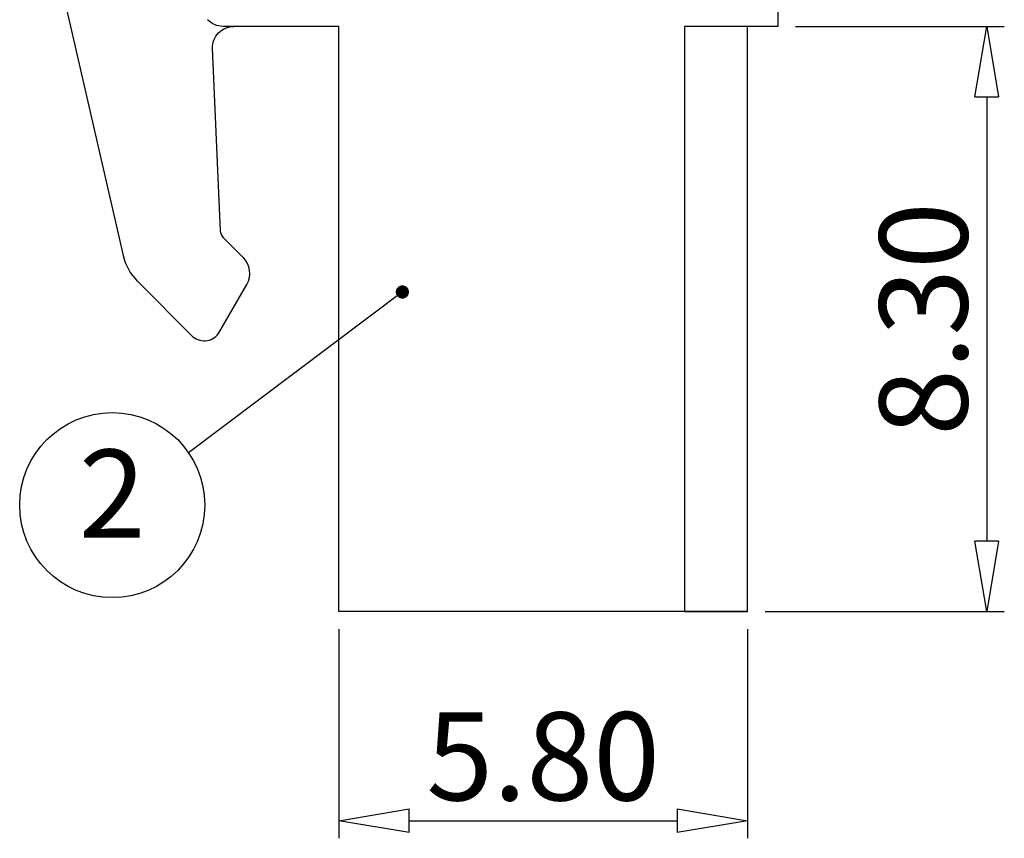
# Model space of a CAD drawing. Units: millimetres. Extents: x 8904 to 9201, y 246 to 459.
# Drawn here: x 9072 to 9100, y 322 to 345 of the extents above; entities that cross this region are included whole.
import ezdxf
from ezdxf.enums import TextEntityAlignment as Align

# ---------------------------------------------------------------- set-up
doc = ezdxf.new("R2010")
doc.units = ezdxf.units.MM
doc.layers.add('dim', color=31, linetype='Continuous')
doc.layers.add('text', color=4, linetype='Continuous')
doc.styles.add('ISO', font='iso.shx', dxfattribs={"width": 0.8, "oblique": 5})
doc.styles.add('tony_dim', font='iso.shx', dxfattribs={"width": 0.8, "oblique": 5, "height": 2.5})
doc.styles.add('TXT', font='txt.shx', dxfattribs={"bigfont": 'gbcbig.shx'})
doc.dimstyles.new('YanXiu', dxfattribs={"dimtxt": 2.5, "dimasz": 2, "dimexe": 1, "dimexo": 0.5, "dimgap": 1, "dimtad": 1, "dimzin": 0, "dimdsep": 46, "dimtxsty": 'tony_dim', "dimblk": 'CLOSEDBLANK', "dimcen": 0.09, "dimclrd": 256, "dimclre": 256, "dimclrt": 256, "dimadec": 0, "dimazin": 0, "dimtfac": 1, "dimtmove": 0, "dimatfit": 0, "dimldrblk": 'CLOSEDBLANK', "dimfxl": 1, "dimtolj": 1, "dimtzin": 0, "dimlwd": -1, "dimlwe": -1, "dimarcsym": 0})
doc.dimstyles.new('YanXiu$0', dxfattribs={"dimtxt": 2.5, "dimasz": 2, "dimexe": 1, "dimexo": 0.5, "dimgap": 1, "dimtad": 1, "dimzin": 0, "dimdsep": 46, "dimtxsty": 'tony_dim', "dimblk": 'CLOSEDBLANK', "dimcen": 0.09, "dimclrd": 256, "dimclre": 256, "dimclrt": 256, "dimadec": 1, "dimazin": 0, "dimtfac": 1, "dimtmove": 0, "dimatfit": 0, "dimldrblk": 'CLOSEDBLANK', "dimfxl": 1, "dimtolj": 1, "dimtzin": 0, "dimlwd": -1, "dimlwe": -1, "dimarcsym": 0})

# ---------------------------------------------------------------- blocks, each defined once
blk = doc.blocks.new('_ClosedBlank')
at = {"color": 0, "linetype": 'ByBlock', "lineweight": -2}
for p, q in [((-1, 0.167), (0, 0)), ((-1, 0.167), (-1, -0.167)), ((0, 0), (-1, -0.167))]:
    blk.add_line(p, q, dxfattribs=at)
blk = doc.blocks.new('*D24')
at = {"layer": 'Defpoints', "color": 0}
for p in [(9093.736, 344.604), (9092.876, 328.004), (9099.657, 328.004)]:
    blk.add_point(p, dxfattribs=at)
at = {"layer": 'dim', "lineweight": -2}
for p, q in [((9094.236, 344.604), (9100.156, 344.604)), ((9093.376, 328.004), (9100.156, 328.004))]:
    blk.add_line(p, q, dxfattribs=at)
at = {"layer": 'dim'}
blk.add_line((9099.657, 342.604), (9099.657, 330.004), dxfattribs=at)
at = {"layer": 'dim', "xscale": 2, "yscale": 2, "zscale": 2}
for p, rotation in [((9099.657, 344.604), 90), ((9099.657, 328.004), 270)]:
    blk.add_blockref('_ClosedBlank', p, dxfattribs=dict(at, rotation=rotation))
at = {"layer": 'dim', "insert": (9097.864, 336.304), "char_height": 2.5, "attachment_point": 5, "rotation": 90, "style": 'ISO'}
blk.add_mtext('\\A1;8.30', dxfattribs=at)
blk = doc.blocks.new('*D25')
at = {"layer": 'Defpoints', "color": 0}
for p in [(9081.276, 328.004), (9092.876, 328.004), (9092.876, 322.073)]:
    blk.add_point(p, dxfattribs=at)
at = {"layer": 'dim', "lineweight": -2}
for p, q in [((9081.276, 327.504), (9081.276, 321.573)), ((9092.876, 327.504), (9092.876, 321.573))]:
    blk.add_line(p, q, dxfattribs=at)
at = {"layer": 'dim'}
blk.add_line((9083.276, 322.073), (9090.876, 322.073), dxfattribs=at)
at = {"layer": 'dim', "xscale": 2, "yscale": 2, "zscale": 2, "rotation": 180}
blk.add_blockref('_ClosedBlank', (9081.276, 322.073), dxfattribs=at)
at = {"layer": 'dim', "xscale": 2, "yscale": 2, "zscale": 2}
blk.add_blockref('_ClosedBlank', (9092.876, 322.073), dxfattribs=at)
at = {"layer": 'dim', "insert": (9087.076, 323.899), "char_height": 2.5, "attachment_point": 5, "style": 'ISO'}
blk.add_mtext('\\A1;5.80', dxfattribs=at)

msp = doc.modelspace()

# ---------------------------------------------------------------- linework, layer by layer
for p, q in [((9093.736, 374.804), (9093.736, 344.604)), ((9073.436, 345.61), (9075.162, 338.106)), ((9081.276, 344.604), (9077.997, 344.604)), ((9081.276, 328.004), (9081.276, 344.604)), ((9093.736, 344.604), (9091.086, 344.604)), ((9091.086, 344.604), (9091.086, 328.004)), ((9092.876, 328.004), (9092.876, 344.604)), ((9077.925, 338.808), (9077.699, 343.978)), ((9078.569, 338.053), (9078.012, 338.609)), ((9075.563, 337.382), (9077.144, 335.801)), ((9077.897, 335.938), (9078.671, 337.279)), ((9091.086, 328.004), (9081.276, 328.004)), ((9091.086, 328.004), (9092.876, 328.004)), ((9091.086, 328.004), (9092.876, 328.004)), ((9092.876, 328.004), (9091.086, 328.004)), ((9091.086, 328.004), (9092.876, 328.004))]:
    msp.add_line(p, q)
at = {"extrusion": (0, 0, -1)}
msp.add_arc((-9077.997, 345.204), 0.6, 270, 316.9306, dxfattribs=at)
at = {"extrusion": (1e-16, 0, -1)}
for centre, radius, start, end in [((-9078.299, 344.004), 0.6, 357.5, 90.114), ((-9078.225, 338.821), 0.3, 315, 357.5)]:
    msp.add_arc(centre, radius, start, end, dxfattribs=at)
for centre, radius, start, end in [((9076.624, 338.442), 1.5, 192.95, 225), ((9078.115, 337.6), 0.641, 330, 45), ((9077.462, 336.189), 0.502, 230.6445, 330)]:
    msp.add_arc(centre, radius, start, end)
at = {"layer": 'text'}
msp.add_circle((9074.853, 331.025), 2.625, dxfattribs=at)

# ---------------------------------------------------------------- texts
at = {"layer": 'text', "style": 'TXT'}
msp.add_text('2', height=2.5, dxfattribs=at).set_placement((9074.853, 331.025), align=Align.MIDDLE)

# ---------------------------------------------------------------- dimensions: what is measured, and where the dimension line sits
at = {"layer": 'dim'}
dim = msp.add_linear_dim(base=(9099.657, 328.004), p1=(9093.736, 344.604), p2=(9092.876, 328.004), angle=90, dimstyle='YanXiu$0', override={"dimexe": 0.49975, "dimexo": 0.49975, "dimgap": 0.49975, "dimlfac": 0.5, "dimtxsty": 'ISO', "dimadec": 0, "dimlwe": -2}, dxfattribs=at)
dim.commit()
dim.dimension.update_dxf_attribs({"geometry": '*D24', "text_midpoint": (9097.864, 336.304)})
dim = msp.add_linear_dim(base=(9092.876, 322.073), p1=(9081.276, 328.004), p2=(9092.876, 328.004), dimstyle='YanXiu$0', override={"dimexe": 0.49975, "dimexo": 0.49975, "dimgap": 0.49975, "dimlfac": 0.5, "dimtxsty": 'ISO', "dimadec": 0, "dimlwe": -2}, dxfattribs=at)
dim.commit()
dim.dimension.update_dxf_attribs({"geometry": '*D25', "text_midpoint": (9087.076, 323.899)})

# ---------------------------------------------------------------- leaders
msp.add_leader([(9083.083, 337.07), (9077.021, 332.505)], dimstyle='YanXiu', override={"dimasz": 1.5, "dimldrblk": 'DotSmall'}, dxfattribs=at)

doc.saveas('drawing.dxf')
